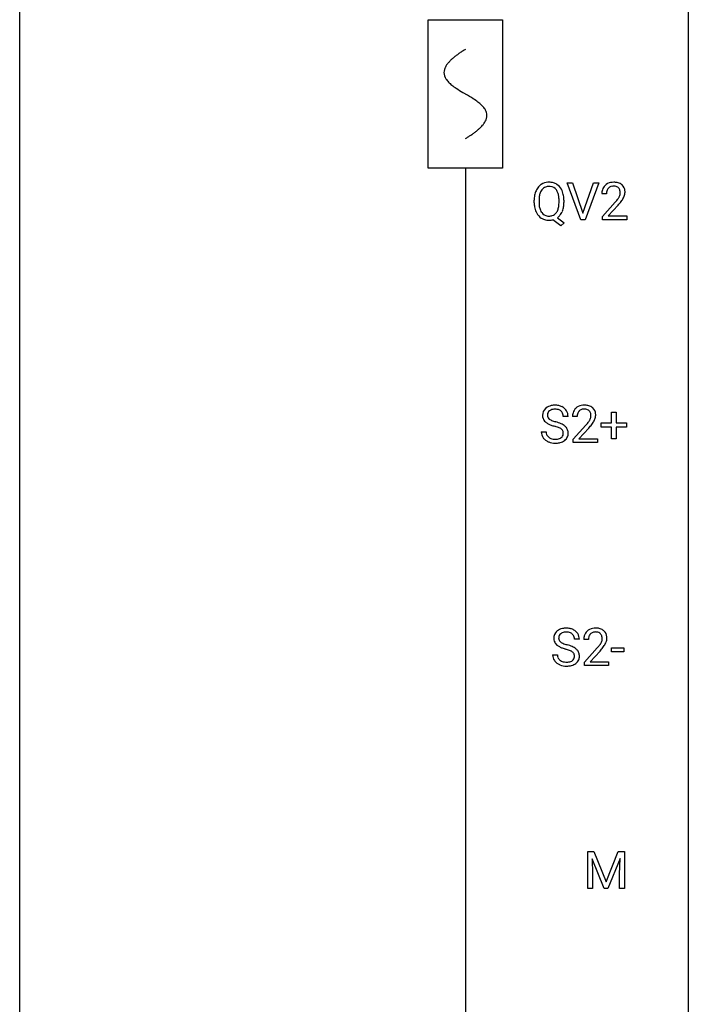
# Model space of a CAD drawing. Extents: x 3 to 27, y -3 to 140.
# Drawn here: x 3 to 27, y 32 to 67 of the extents above; entities that cross this region are included whole.
import ezdxf

# ---------------------------------------------------------------- set-up
doc = ezdxf.new("R2010")
doc.units = 0
for name, color, linetype in [('DEFAULT_255_1_388', 255, 'CONTINUOUS'), ('DEFAULT_255_2_778', 255, 'CONTINUOUS'), ('DEFAULT_255_2_778_1', 255, 'CONTINUOUS')]:
    doc.layers.add(name, color=color, linetype=linetype)

msp = doc.modelspace()

# ---------------------------------------------------------------- linework, layer by layer
at = {"layer": 'DEFAULT_255_1_388'}
for p, q in [((22.761, 60.214), (22.274, 61.53)), ((22.274, 61.53), (22.463, 61.53)), ((22.463, 61.53), (22.837, 60.445)), ((22.837, 60.445), (23.213, 61.53)), ((23.403, 61.53), (22.915, 60.214)), ((23.213, 61.53), (23.403, 61.53)), ((23.677, 61.142), (23.51, 61.142)), ((21.1, 60.818), (21.1, 60.913)), ((21.274, 60.926), (21.274, 60.83)), ((21.986, 60.817), (21.986, 60.915)), ((22.159, 60.914), (22.159, 60.83)), ((23.535, 60.335), (23.991, 60.841)), ((24.089, 60.733), (23.737, 60.351)), ((23.535, 60.214), (23.535, 60.335)), ((23.737, 60.351), (24.397, 60.351)), ((24.397, 60.351), (24.397, 60.214)), ((22.046, 59.992), (21.768, 60.213)), ((21.929, 60.286), (22.164, 60.101)), ((22.164, 60.101), (22.046, 59.992)), ((22.915, 60.214), (22.761, 60.214)), ((24.397, 60.214), (23.535, 60.214)), ((23.858, 52.983), (23.858, 53.367)), ((23.858, 53.367), (24.026, 53.367)), ((24.026, 53.367), (24.026, 52.983)), ((22.309, 53.212), (22.135, 53.212)), ((22.633, 53.205), (22.465, 53.205)), ((23.491, 52.824), (23.491, 52.983)), ((23.491, 52.983), (23.858, 52.983)), ((24.026, 52.983), (24.393, 52.983)), ((24.393, 52.983), (24.393, 52.824)), ((21.356, 52.658), (21.53, 52.658)), ((22.491, 52.397), (22.946, 52.903)), ((23.045, 52.796), (22.692, 52.413)), ((23.858, 52.824), (23.491, 52.824)), ((23.858, 52.409), (23.858, 52.824)), ((24.393, 52.824), (24.026, 52.824)), ((24.026, 52.824), (24.026, 52.409)), ((22.491, 52.277), (22.491, 52.397)), ((23.353, 52.277), (22.491, 52.277)), ((22.692, 52.413), (23.353, 52.413)), ((23.353, 52.413), (23.353, 52.277)), ((24.026, 52.409), (23.858, 52.409)), ((22.71, 45.275), (22.536, 45.275)), ((23.034, 45.267), (22.866, 45.267)), ((22.892, 44.46), (23.347, 44.966)), ((23.855, 44.83), (23.855, 44.966)), ((23.855, 44.966), (24.296, 44.966)), ((24.296, 44.966), (24.296, 44.83)), ((21.757, 44.721), (21.931, 44.721)), ((23.446, 44.858), (23.093, 44.476)), ((24.296, 44.83), (23.855, 44.83)), ((22.892, 44.339), (22.892, 44.46)), ((23.754, 44.339), (22.892, 44.339)), ((23.093, 44.476), (23.754, 44.476)), ((23.754, 44.476), (23.754, 44.339)), ((23.007, 37.717), (23.231, 37.717)), ((23.007, 36.402), (23.007, 37.717)), ((23.231, 37.717), (23.661, 36.644)), ((23.661, 36.644), (24.091, 37.717)), ((24.091, 37.717), (24.316, 37.717)), ((24.316, 37.717), (24.316, 36.402)), ((23.594, 36.402), (23.163, 37.464)), ((23.163, 37.464), (23.18, 36.914)), ((24.159, 37.467), (23.727, 36.402)), ((24.142, 36.914), (24.159, 37.467)), ((23.18, 36.914), (23.18, 36.402)), ((24.142, 36.402), (24.142, 36.914)), ((23.18, 36.402), (23.007, 36.402)), ((23.727, 36.402), (23.594, 36.402)), ((24.316, 36.402), (24.142, 36.402))]:
    msp.add_line(p, q, dxfattribs=at)
for centre, radius, start, end in [((21.672, 61.024), 0.553, 139.626, 156.0379), ((21.605, 61.077), 0.468, 122.6415, 139.3432), ((21.617, 61.056), 0.491, 93.0225, 122.4556), ((21.616, 61.096), 0.303, 110.9287, 143.9411), ((21.625, 61.056), 0.343, 89.3101, 109.989), ((21.629, 60.948), 0.6, 89.9757, 93.6341), ((21.633, 60.99), 0.558, 73.9666, 90.4228), ((21.63, 60.973), 0.426, 83.7963, 90.0959), ((21.65, 61.099), 0.299, 35.6594, 85.1579), ((21.654, 61.071), 0.475, 57.5177, 73.6815), ((21.649, 61.067), 0.481, 28.7261, 57.2768), ((23.878, 61.172), 0.364, 133.4541, 162.9471), ((23.898, 61.15), 0.394, 100.787, 133.4382), ((23.901, 61.189), 0.216, 129.7286, 135.7539), ((23.91, 61.175), 0.233, 102.1738, 129.2061), ((23.937, 60.976), 0.572, 89.6607, 101.3702), ((23.938, 61.059), 0.352, 89.5461, 102.5418), ((23.944, 60.983), 0.565, 78.2173, 90.4129), ((23.941, 61.119), 0.291, 82.1602, 90.1506), ((23.956, 61.202), 0.207, 43.4417, 83.1661), ((23.984, 61.166), 0.378, 55.9269, 78.4888), ((24.006, 61.204), 0.334, 47.9298, 55.4049), ((24.018, 61.215), 0.318, 4.3348, 48.056), ((22.03, 60.917), 0.929, 169.5253, 180.2766), ((21.816, 60.957), 0.712, 155.8315, 169.5089), ((22.205, 60.917), 0.932, 174.0509, 179.4175), ((21.935, 60.948), 0.659, 163.0419, 174.314), ((21.72, 61.016), 0.434, 143.5289, 163.298), ((21.563, 61.034), 0.407, 20.0677, 35.9162), ((21.381, 60.967), 0.602, 7.829, 20.0423), ((21.047, 60.919), 0.939, 359.7135, 7.9656), ((21.546, 61.004), 0.601, 24.2451, 29.325), ((21.442, 60.96), 0.714, 9.0644, 23.9639), ((21.188, 60.918), 0.971, 359.7586, 9.1891), ((23.968, 61.147), 0.458, 163.2878, 180.5582), ((24.126, 61.142), 0.448, 178.4391, 180.0084), ((24.028, 61.148), 0.351, 165.9091, 178.8685), ((23.915, 61.178), 0.234, 136.1757, 166.3673), ((23.509, 61.379), 0.715, 323.8963, 328.6419), ((23.947, 61.194), 0.219, 16.1713, 43.5286), ((23.739, 61.237), 0.444, 328.8295, 331.7891), ((23.851, 61.179), 0.318, 331.4255, 352.9366), ((23.89, 61.178), 0.278, 359.4863, 15.9343), ((23.867, 61.176), 0.302, 353.2258, 0.0166), ((23.638, 61.32), 0.721, 326.9133, 338.3508), ((23.943, 61.203), 0.394, 337.8914, 358.9968), ((23.895, 61.196), 0.442, 359.9252, 5.5972), ((22.033, 60.824), 0.932, 180.3723, 188.9254), ((21.808, 60.786), 0.705, 188.7217, 204.824), ((22.148, 60.825), 0.874, 179.6829, 188.9632), ((21.847, 60.776), 0.569, 188.8099, 202.93), ((21.328, 60.786), 0.655, 342.4092, 353.6452), ((21.01, 60.826), 0.976, 353.4028, 359.4847), ((21.443, 60.78), 0.713, 338.6861, 351.5541), ((21.152, 60.825), 1.007, 351.4531, 0.2488), ((22.473, 62.183), 2.026, 318.5133, 320.7829), ((23.068, 61.698), 1.259, 320.7373, 323.9739), ((22.758, 61.964), 1.813, 317.2588, 319.9046), ((23.189, 61.608), 1.254, 319.6472, 327.096), ((21.718, 60.748), 0.607, 205.1185, 209.6465), ((21.62, 60.687), 0.492, 209.0633, 237.3493), ((21.71, 60.72), 0.422, 203.2072, 215.7877), ((21.615, 60.645), 0.3, 214.7521, 264.2834), ((21.63, 60.741), 0.397, 263.4755, 270.0952), ((21.635, 60.712), 0.368, 269.3649, 287.515), ((21.655, 60.639), 0.293, 288.0629, 323.8116), ((21.557, 60.712), 0.415, 323.6547, 342.6591), ((21.657, 60.668), 0.469, 305.4418, 320.8707), ((21.586, 60.722), 0.558, 321.1169, 336.6796), ((21.548, 60.743), 0.601, 336.2886, 338.3448), ((21.61, 60.674), 0.476, 237.535, 252.1858), ((21.627, 60.735), 0.538, 252.5221, 270.4416), ((21.631, 60.826), 0.629, 269.9937, 271.8317), ((21.635, 60.752), 0.555, 271.6372, 283.8614), ((21.712, 53.257), 0.314, 132.4834, 181.0242), ((21.779, 53.194), 0.406, 129.2526, 133.4249), ((21.795, 53.169), 0.436, 101.9879, 128.8742), ((21.757, 53.266), 0.184, 127.7287, 176.7106), ((21.784, 53.233), 0.226, 114.0403, 127.9849), ((21.815, 53.16), 0.305, 99.0696, 113.7659), ((21.84, 52.976), 0.635, 89.5906, 102.3171), ((21.842, 52.998), 0.47, 89.6695, 99.2313), ((21.848, 53.012), 0.599, 77.2359, 90.3249), ((21.845, 52.953), 0.515, 86.2643, 90.0533), ((21.857, 53.089), 0.378, 73.7889, 86.6654), ((21.894, 53.213), 0.249, 48.5927, 74.1243), ((21.871, 53.12), 0.488, 63.838, 77.0809), ((21.913, 53.236), 0.219, 14.9782, 48.2005), ((21.903, 53.179), 0.422, 45.9863, 64.1609), ((21.833, 53.215), 0.301, 359.4697, 14.9832), ((21.932, 53.212), 0.377, 32.2748, 45.6545), ((21.939, 53.214), 0.37, 359.6507, 32.613), ((22.923, 53.209), 0.458, 163.2878, 180.5582), ((22.833, 53.234), 0.364, 133.4541, 162.9471), ((22.853, 53.213), 0.394, 100.787, 133.4382), ((22.983, 53.21), 0.351, 165.9091, 178.8685), ((22.87, 53.241), 0.234, 136.1757, 166.3673), ((22.856, 53.251), 0.216, 129.7286, 135.7539), ((22.865, 53.237), 0.233, 102.1738, 129.2061), ((22.892, 53.039), 0.572, 89.6607, 101.3702), ((22.893, 53.122), 0.352, 89.5461, 102.5418), ((22.9, 53.045), 0.565, 78.2173, 90.4129), ((22.896, 53.182), 0.291, 82.1602, 90.1506), ((22.911, 53.265), 0.207, 43.4417, 83.1661), ((22.939, 53.228), 0.378, 55.9269, 78.4888), ((22.903, 53.256), 0.219, 16.1713, 43.5286), ((22.846, 53.241), 0.278, 359.4863, 15.9343), ((22.962, 53.266), 0.334, 47.9298, 55.4049), ((22.973, 53.278), 0.318, 4.3348, 48.056), ((22.85, 53.259), 0.442, 359.9252, 5.5972), ((21.713, 53.249), 0.315, 179.5063, 199.8695), ((21.705, 53.251), 0.308, 200.6782, 228.1765), ((21.76, 53.304), 0.385, 227.4063, 229.9877), ((21.848, 53.417), 0.528, 230.4982, 241.8088), ((21.833, 53.255), 0.26, 175.1781, 180.0581), ((21.738, 53.253), 0.166, 179.6141, 228.1247), ((22.02, 53.732), 0.887, 241.6337, 249.0065), ((21.788, 53.299), 0.233, 226.5785, 230.8792), ((21.841, 53.37), 0.321, 231.4636, 241.9262), ((21.976, 53.618), 0.603, 241.7177, 248.3259), ((22.131, 54.004), 1.02, 248.2007, 252.4528), ((22.267, 54.422), 1.459, 252.3389, 254.347), ((21.418, 51.387), 1.692, 71.0197, 74.4085), ((21.609, 51.938), 1.109, 66.1845, 71.0865), ((21.784, 52.332), 0.678, 59.3537, 66.2693), ((23.081, 53.205), 0.448, 178.4391, 180.0084), ((21.428, 54.245), 2.026, 318.5133, 320.7829), ((22.023, 53.761), 1.259, 320.7373, 323.9739), ((22.464, 53.442), 0.715, 323.8963, 328.6419), ((22.694, 53.3), 0.444, 328.8295, 331.7891), ((22.807, 53.242), 0.318, 331.4255, 352.9366), ((22.144, 53.67), 1.254, 319.6472, 327.096), ((22.822, 53.238), 0.302, 353.2258, 0.0166), ((22.593, 53.383), 0.721, 326.9133, 338.3508), ((22.898, 53.265), 0.394, 337.8914, 358.9968), ((21.703, 52.654), 0.347, 179.2419, 215.2648), ((21.789, 52.655), 0.259, 179.3356, 199.1046), ((22.209, 54.218), 1.409, 248.9197, 254.1442), ((21.324, 51.129), 1.805, 71.7184, 73.9261), ((21.526, 51.735), 1.166, 68.006, 71.8055), ((21.72, 52.211), 0.653, 62.2517, 68.1219), ((21.875, 52.504), 0.321, 52.7382, 62.4979), ((21.968, 52.626), 0.168, 16.4721, 52.6262), ((21.917, 52.612), 0.221, 359.4175, 16.1976), ((21.884, 52.501), 0.481, 49.1022, 59.3294), ((21.901, 52.609), 0.237, 354.3662, 0.0709), ((21.976, 52.606), 0.342, 32.7924, 49.2504), ((22.011, 52.631), 0.299, 31.1212, 32.3977), ((22.002, 52.628), 0.308, 8.1117, 30.7958), ((21.982, 52.607), 0.33, 337.4732, 0.7538), ((21.911, 52.612), 0.401, 359.8391, 8.4707), ((21.713, 54.026), 1.813, 317.2588, 319.9046), ((21.734, 52.676), 0.385, 215.3403, 233.0843), ((21.796, 52.76), 0.49, 233.1672, 246.4952), ((21.752, 52.645), 0.221, 199.883, 232.7061), ((21.843, 52.859), 0.599, 246.138, 248.0541), ((21.805, 52.712), 0.306, 232.3736, 255.5137), ((21.849, 52.88), 0.622, 248.2707, 270.4055), ((21.843, 52.852), 0.451, 255.2448, 267.5318), ((21.853, 52.991), 0.59, 267.1565, 270.0295), ((21.856, 52.941), 0.54, 269.7, 278.1662), ((21.854, 53.11), 0.851, 269.9709, 272.8181), ((21.868, 52.907), 0.648, 272.4385, 284.6465), ((21.885, 52.746), 0.344, 278.0229, 290.6255), ((21.924, 52.642), 0.232, 290.6616, 307.0374), ((21.924, 52.702), 0.436, 284.3734, 307.1426), ((21.958, 52.601), 0.179, 306.3942, 355.3032), ((21.951, 52.661), 0.387, 307.6561, 308.4562), ((22.002, 52.605), 0.311, 307.5917, 336.4314), ((22.196, 45.232), 0.436, 101.9879, 128.8742), ((22.241, 45.038), 0.635, 89.5906, 102.3171), ((22.249, 45.074), 0.599, 77.2359, 90.3249), ((22.272, 45.183), 0.488, 63.838, 77.0809), ((22.304, 45.241), 0.422, 45.9863, 64.1609), ((23.254, 45.275), 0.394, 100.787, 133.4382), ((23.293, 45.101), 0.572, 89.6607, 101.3702), ((23.301, 45.108), 0.565, 78.2173, 90.4129), ((23.34, 45.291), 0.378, 55.9269, 78.4888), ((23.363, 45.329), 0.334, 47.9298, 55.4049), ((23.374, 45.34), 0.318, 4.3348, 48.056), ((22.113, 45.32), 0.314, 132.4834, 181.0242), ((22.114, 45.312), 0.315, 179.5063, 199.8695), ((22.18, 45.257), 0.406, 129.2526, 133.4249), ((22.234, 45.317), 0.26, 175.1781, 180.0581), ((22.139, 45.316), 0.166, 179.6141, 228.1247), ((22.158, 45.329), 0.184, 127.7287, 176.7106), ((22.185, 45.295), 0.226, 114.0403, 127.9849), ((22.216, 45.223), 0.305, 99.0696, 113.7659), ((22.243, 45.06), 0.47, 89.6695, 99.2313), ((22.246, 45.016), 0.515, 86.2643, 90.0533), ((22.258, 45.152), 0.378, 73.7889, 86.6654), ((22.295, 45.275), 0.249, 48.5927, 74.1243), ((22.314, 45.299), 0.219, 14.9782, 48.2005), ((22.234, 45.277), 0.301, 359.4697, 14.9832), ((22.333, 45.275), 0.377, 32.2748, 45.6545), ((22.34, 45.277), 0.37, 359.6507, 32.613), ((23.324, 45.272), 0.458, 163.2878, 180.5582), ((23.234, 45.297), 0.364, 133.4541, 162.9471), ((23.384, 45.273), 0.351, 165.9091, 178.8685), ((23.482, 45.267), 0.448, 178.4391, 180.0084), ((23.271, 45.303), 0.234, 136.1757, 166.3673), ((23.257, 45.314), 0.216, 129.7286, 135.7539), ((23.266, 45.3), 0.233, 102.1738, 129.2061), ((23.294, 45.184), 0.352, 89.5461, 102.5418), ((23.297, 45.244), 0.291, 82.1602, 90.1506), ((23.312, 45.327), 0.207, 43.4417, 83.1661), ((23.304, 45.319), 0.219, 16.1713, 43.5286), ((23.208, 45.304), 0.318, 331.4255, 352.9366), ((23.247, 45.303), 0.278, 359.4863, 15.9343), ((23.223, 45.301), 0.302, 353.2258, 0.0166), ((23.299, 45.328), 0.394, 337.8914, 358.9968), ((23.251, 45.321), 0.442, 359.9252, 5.5972), ((22.106, 45.313), 0.308, 200.6782, 228.1765), ((22.161, 45.367), 0.385, 227.4063, 229.9877), ((22.249, 45.479), 0.528, 230.4982, 241.8088), ((22.421, 45.794), 0.887, 241.6337, 249.0065), ((22.189, 45.362), 0.233, 226.5785, 230.8792), ((22.242, 45.432), 0.321, 231.4636, 241.9262), ((22.377, 45.68), 0.603, 241.7177, 248.3259), ((22.61, 46.281), 1.409, 248.9197, 254.1442), ((22.532, 46.066), 1.02, 248.2007, 252.4528), ((22.668, 46.485), 1.459, 252.3389, 254.347), ((21.725, 43.192), 1.805, 71.7184, 73.9261), ((21.819, 43.45), 1.692, 71.0197, 74.4085), ((21.927, 43.798), 1.166, 68.006, 71.8055), ((22.121, 44.273), 0.653, 62.2517, 68.1219), ((22.01, 44), 1.109, 66.1845, 71.0865), ((22.185, 44.395), 0.678, 59.3537, 66.2693), ((22.285, 44.564), 0.481, 49.1022, 59.3294), ((22.377, 44.669), 0.342, 32.7924, 49.2504), ((21.829, 46.308), 2.026, 318.5133, 320.7829), ((22.424, 45.823), 1.259, 320.7373, 323.9739), ((22.865, 45.504), 0.715, 323.8963, 328.6419), ((22.114, 46.089), 1.813, 317.2588, 319.9046), ((23.095, 45.362), 0.444, 328.8295, 331.7891), ((22.545, 45.733), 1.254, 319.6472, 327.096), ((22.994, 45.445), 0.721, 326.9133, 338.3508), ((22.104, 44.716), 0.347, 179.2419, 215.2648), ((22.19, 44.718), 0.259, 179.3356, 199.1046), ((22.153, 44.708), 0.221, 199.883, 232.7061), ((22.206, 44.775), 0.306, 232.3736, 255.5137), ((22.276, 44.566), 0.321, 52.7382, 62.4979), ((22.359, 44.663), 0.179, 306.3942, 355.3032), ((22.369, 44.688), 0.168, 16.4721, 52.6262), ((22.318, 44.674), 0.221, 359.4175, 16.1976), ((22.302, 44.672), 0.237, 354.3662, 0.0709), ((22.403, 44.667), 0.311, 307.5917, 336.4314), ((22.412, 44.694), 0.299, 31.1212, 32.3977), ((22.403, 44.69), 0.308, 8.1117, 30.7958), ((22.383, 44.669), 0.33, 337.4732, 0.7538), ((22.312, 44.675), 0.401, 359.8391, 8.4707), ((22.135, 44.738), 0.385, 215.3403, 233.0843), ((22.197, 44.823), 0.49, 233.1672, 246.4952), ((22.244, 44.921), 0.599, 246.138, 248.0541), ((22.25, 44.943), 0.622, 248.2707, 270.4055), ((22.244, 44.915), 0.451, 255.2448, 267.5318), ((22.254, 45.053), 0.59, 267.1565, 270.0295), ((22.257, 45.003), 0.54, 269.7, 278.1662), ((22.255, 45.172), 0.851, 269.9709, 272.8181), ((22.269, 44.97), 0.648, 272.4385, 284.6465), ((22.286, 44.809), 0.344, 278.0229, 290.6255), ((22.325, 44.704), 0.232, 290.6616, 307.0374), ((22.325, 44.765), 0.436, 284.3734, 307.1426), ((22.352, 44.724), 0.387, 307.6561, 308.4562)]:
    msp.add_arc(centre, radius, start, end, dxfattribs=at)
at = {"layer": 'DEFAULT_255_2_778'}
for p, q in [((2.778, -1.984), (2.778, 139.303)), ((26.591, 139.303), (26.591, -1.984)), ((17.33, 67.336), (19.976, 67.336)), ((17.33, 62.045), (17.33, 67.336)), ((19.976, 67.336), (19.976, 62.045)), ((19.976, 62.045), (17.33, 62.045)), ((18.653, 62.045), (18.653, 5.159))]:
    msp.add_line(p, q, dxfattribs=at)
at = {"layer": 'DEFAULT_255_2_778_1'}
for centre, radius, start, end in [((21.13, 62.147), 4.816, 120.9443, 122.3518), ((19.225, 64.765), 1.574, 131.8616, 135.4169), ((19.522, 64.434), 2.019, 128.8749, 131.8727), ((19.857, 64.02), 2.551, 126.4327, 128.8877), ((20.243, 63.497), 3.201, 124.1856, 126.4339), ((20.683, 62.851), 3.983, 122.3408, 124.1947), ((18.28, 65.453), 0.391, 164.322, 179.8083), ((18.381, 65.425), 0.496, 153.7706, 164.3485), ((18.534, 65.351), 0.665, 145.8787, 153.8146), ((18.73, 65.219), 0.902, 139.9302, 145.926), ((18.963, 65.024), 1.205, 135.3894, 139.9687), ((18.301, 65.461), 0.412, 180.9499, 213.8112), ((18.577, 65.631), 0.736, 212.8271, 224.2585), ((18.96, 66), 1.268, 224.1376, 231.4508), ((19.603, 66.803), 2.296, 231.3956, 236.1256), ((21.435, 69.55), 5.598, 236.2233, 239.1315), ((33.385, 89.277), 28.662, 238.8607, 239.0711), ((14.213, 57.18), 8.725, 57.2421, 59.4063), ((17.44, 62.211), 2.748, 52.8289, 57.079), ((18.215, 63.232), 1.466, 46.3042, 52.8597), ((18.647, 63.682), 0.842, 36.2174, 46.4091), ((18.932, 63.887), 0.492, 17.4004, 36.549), ((18.918, 63.959), 0.503, 333.2506, 343.8466), ((19.046, 63.926), 0.371, 0.0677, 16.7951), ((19.025, 63.928), 0.392, 343.8035, 359.7912), ((18.078, 64.619), 1.578, 311.7299, 315.4671), ((18.341, 64.36), 1.209, 315.4578, 319.8038), ((18.569, 64.168), 0.911, 319.7561, 325.6976), ((18.765, 64.035), 0.675, 325.6601, 333.3123), ((16.18, 67.228), 4.809, 300.9435, 302.3758), ((16.6, 66.566), 4.026, 302.3733, 303.9712), ((17.012, 65.957), 3.29, 303.9559, 306.1266), ((17.414, 65.406), 2.608, 306.1165, 308.73), ((17.769, 64.964), 2.042, 308.7231, 311.7471)]:
    msp.add_arc(centre, radius, start, end, dxfattribs=at)

doc.saveas('drawing.dxf')
